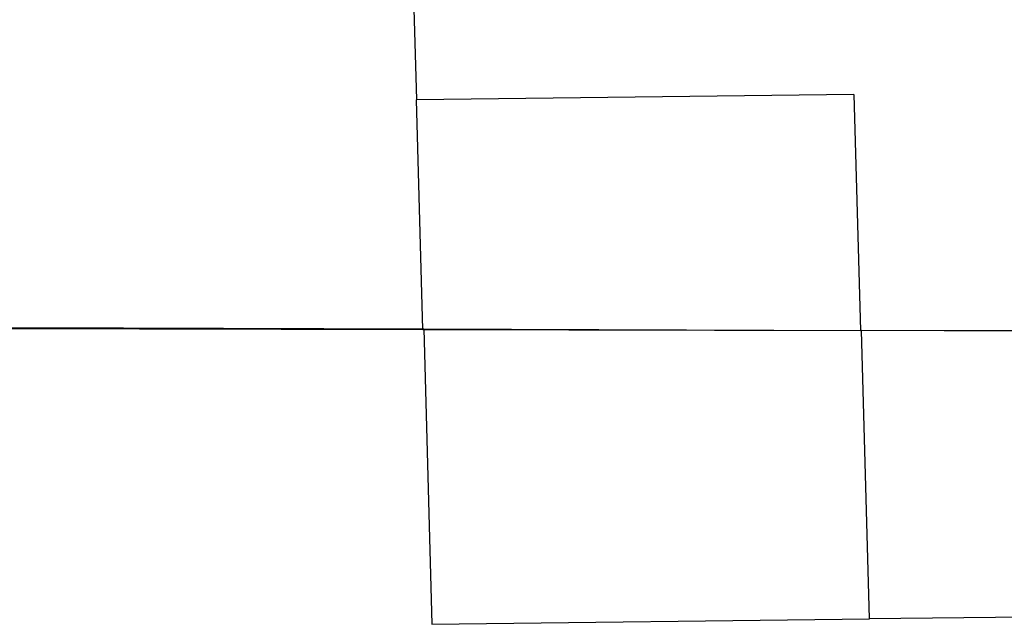
# Model space of a CAD drawing. Units: millimetres. Extents: x 197605 to 198406, y 2530429 to 2531353.
# Drawn here: x 198150 to 198262, y 2530757 to 2530826 of the extents above; entities that cross this region are included whole.
import ezdxf

# ---------------------------------------------------------------- set-up
doc = ezdxf.new("R2010")
doc.units = ezdxf.units.MM
doc.layers.add('套繪地籍線', color=1, linetype='Continuous')

msp = doc.modelspace()

# ---------------------------------------------------------------- linework, layer by layer
at = {"layer": '套繪地籍線', "linetype": 'Continuous'}
for p, q in [((198194.409, 2530834.777), (198194.922, 2530816.446)), ((198244.585, 2530817.056), (198194.922, 2530816.446)), ((198244.585, 2530817.056), (198245.327, 2530790.278)), ((198195.65, 2530790.393), (198194.922, 2530816.446)), ((198129.298, 2530790.547), (198195.65, 2530790.393)), ((198129.46, 2530790.688), (198161.659, 2530790.594)), ((198161.659, 2530790.594), (198195.757, 2530790.471)), ((198195.65, 2530790.393), (198245.327, 2530790.278)), ((198195.757, 2530790.471), (198245.436, 2530790.292)), ((198195.757, 2530790.471), (198196.675, 2530756.938)), ((198308.171, 2530790.132), (198245.327, 2530790.278)), ((198246.343, 2530757.548), (198245.436, 2530790.292)), ((198308.286, 2530790.064), (198245.436, 2530790.292)), ((198271.001, 2530757.85), (198246.343, 2530757.548)), ((198196.675, 2530756.938), (198246.343, 2530757.548))]:
    msp.add_line(p, q, dxfattribs=at)

doc.saveas('drawing.dxf')
